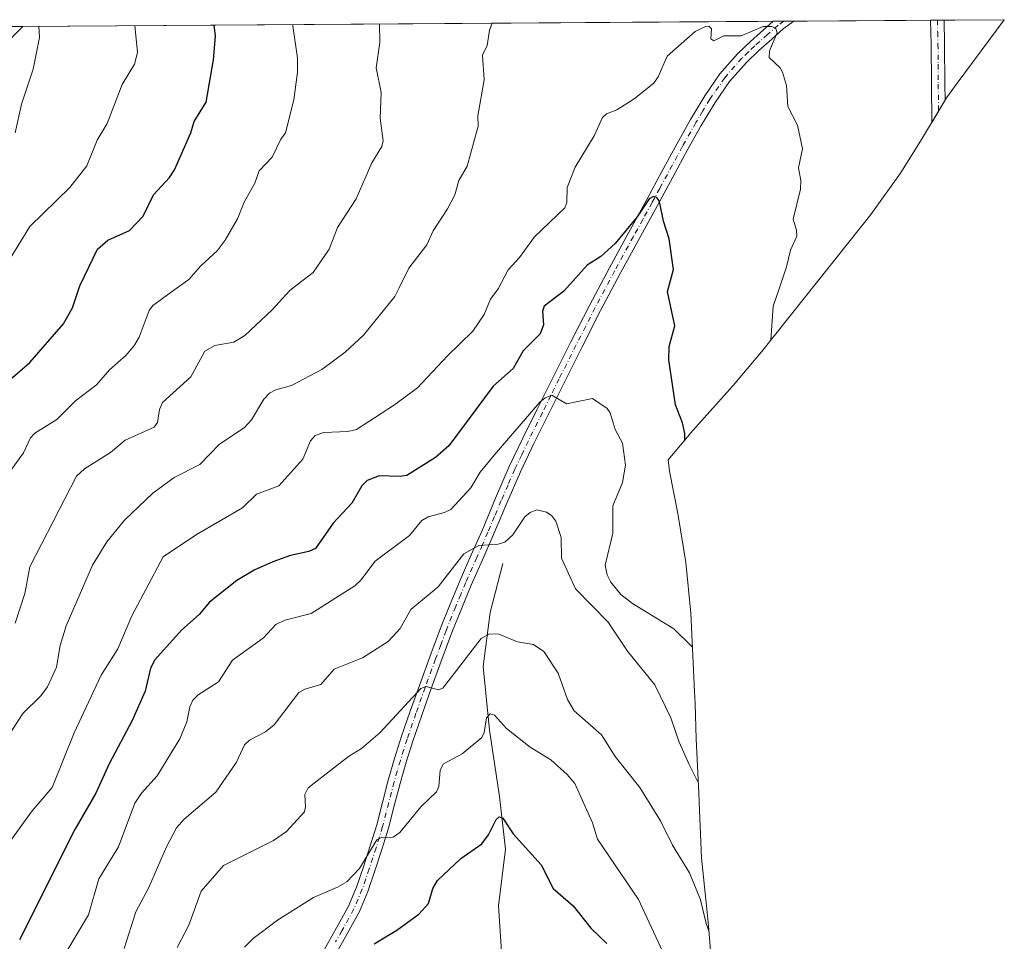
# Model space of a CAD drawing. Units: metres. Extents: x 546140 to 549581, y 4714707 to 4717043.
# Drawn here: x 547248 to 547502, y 4716792 to 4717029 of the extents above; entities that cross this region are included whole.
import ezdxf

# ---------------------------------------------------------------- set-up
doc = ezdxf.new("R2010")
doc.units = ezdxf.units.M
doc.header["$MEASUREMENT"] = 0
doc.linetypes.add('DGN Style 4', pattern=[2.6384748266838614, 1.318413404963828, -0.6592067024819142, 0.001648016756204785, -0.6592067024819142])
for name, color, linetype, lineweight in [('Arbolado forestal CxS', 92, 'Continuous', 0), ('Camino Cxs', 7, 'Continuous', 0), ('Camino eje', 30, 'DGN Style 4', 13), ('Corriente natural lineal', 142, 'Continuous', 13), ('Curva de nivel maestra', 30, 'Continuous', 30), ('Curva de nivel normal', 30, 'Continuous', 0)]:
    doc.layers.add(name, color=color, linetype=linetype, lineweight=lineweight)

# ---------------------------------------------------------------- blocks, each defined once
blk = doc.blocks.new('*U5')
at = {"layer": 'Arbolado forestal CxS', "color": 92, "linetype": 'Continuous', "lineweight": 0}
blk.add_polyline3d([(547248.1401000004, 4717027.3709, 960.501900000003), (547502.0943999998, 4717029.1065, 932.6837999999989), (547489.9299, 4717012.7941, 932.0981999999932), (547487.2276999997, 4717009.0011, 931.8997999999993), (547480.7943000002, 4716998.2181, 931.9869999999937), (547475.3340999996, 4716989.5759, 932.1440000000002), (547467.7106999997, 4716978.937700001, 932.3028000000049), (547465.4064999997, 4716975.9921, 932.1465999999928), (547439.5365000004, 4716943.552100001, 929.4241999999941), (547433.5380999995, 4716936.380700001, 928.0524000000006), (547432.8176999995, 4716935.563899999, 927.8656000000047), (547421.8931, 4716923.242699999, 925.2550999999949), (547415.5062999995, 4716915.717499999, 923.349199999997), (547415.8101000004, 4716912.8377, 923.451199999996), (547417.9700999996, 4716901.9003, 924.1333000000013), (547420.0488999998, 4716889.255100001, 924.3320999999996), (547421.3317, 4716876.2305, 922.821299999996), (547421.5374999996, 4716872.5825, 921.6597999999941), (547422.3174999999, 4716856.0625, 917.9391000000032), (547422.4411000004, 4716852.917300001, 917.4326000000001), (547422.7264999999, 4716843.845899999, 916.3726000000024), (547423.4117000002, 4716829.819900001, 914.6725000000006), (547423.5081000002, 4716827.5965, 914.3176999999997), (547424.0549, 4716813.0955, 911.7504000000046), (547425.3753000004, 4716800.860300001, 910.5225000000064), (547425.8640999999, 4716795.706700001, 910.2048999999971), (547427.6941000001, 4716773.3367, 906.6153999999952)], dxfattribs=at)

msp = doc.modelspace()

# ---------------------------------------------------------------- linework, layer by layer
at = {"layer": 'Arbolado forestal CxS', "color": 92, "linetype": 'Continuous', "lineweight": 0, "extrusion": (-0.04655836986957686, -0.0003185026526442224, 0.998915520327494), "elevation": -26061.51897046143, "flags": 128}
msp.add_lwpolyline([(-4713173.398793943, 579156.5537351675), (-4713173.398793943, 579172.0951527682)], dxfattribs=at)
at = {"layer": 'Arbolado forestal CxS', "color": 92, "linetype": 'Continuous', "lineweight": 0, "extrusion": (0.1232278173339025, 0.0008507272412743677, 0.9923780435389951), "elevation": 72402.27852315968, "flags": 128}
msp.add_lwpolyline([(4713137.021685082, -575261.6727305081), (4713137.021685081, -575262.8404584939)], dxfattribs=at)
at = {"layer": 'Arbolado forestal CxS', "color": 92, "linetype": 'Continuous', "lineweight": 0, "extrusion": (0.1536620015273134, 0.001050058471742968, 0.9881229107068745), "elevation": 89993.52890633108, "flags": 128}
msp.add_lwpolyline([(4713177.672492453, -572439.8684576818), (4713177.672492454, -572635.4776382155)], dxfattribs=at)
at = {"layer": 'Arbolado forestal CxS', "color": 92, "linetype": 'Continuous', "lineweight": 0, "extrusion": (-0.02582338851259681, -0.0001766408398280913, 0.9996665050924439), "elevation": -14040.05300061269, "flags": 128}
msp.add_lwpolyline([(-4713173.740467343, 579525.8122440787), (-4713173.740467343, 579528.5616252826)], dxfattribs=at)
at = {"layer": 'Arbolado forestal CxS', "color": 92, "linetype": 'Continuous', "lineweight": 0, "extrusion": (-0.02824936822672542, -0.0001930155987670317, 0.9996008883248202), "elevation": -15445.44551871832, "flags": 128}
msp.add_lwpolyline([(-4713178.250056604, 579456.1295428206), (-4713178.250056604, 579458.7065314522)], dxfattribs=at)
at = {"layer": 'Arbolado forestal CxS', "color": 92, "linetype": 'Continuous', "lineweight": 0, "extrusion": (-0.04556354608962576, -0.0003114268475632059, 0.998961393789098), "elevation": -25483.20018635395, "flags": 128}
msp.add_lwpolyline([(-4713176.837558711, 579115.5977672616), (-4713176.837558711, 579150.8510040754)], dxfattribs=at)
at = {"layer": 'Arbolado forestal CxS', "color": 92, "linetype": 'Continuous', "lineweight": 0, "extrusion": (0.02595352889726899, 0.0001774857495447837, 0.9996631346791716), "elevation": 15978.060134419, "flags": 128}
msp.add_lwpolyline([(4713174.751983413, -579507.9487555289), (4713174.751983413, -579509.6748773464)], dxfattribs=at)
at = {"layer": 'Arbolado forestal CxS', "color": 92, "linetype": 'Continuous', "lineweight": 0, "extrusion": (0.02591514547087034, 0.0001773568478209582, 0.9996641304857208), "elevation": 15956.43868506064, "flags": 128}
msp.add_lwpolyline([(4713171.763679398, -579534.5740641798), (4713171.763679399, -579536.2988838716)], dxfattribs=at)
at = {"layer": 'Arbolado forestal CxS', "color": 92, "linetype": 'Continuous', "lineweight": 0}
msp.add_polyline3d([(547502.0944999997, 4717029.106699999, 932.6837999999989), (547489.9299, 4717012.7941, 932.0981999999932), (547487.2276999997, 4717009.0011, 931.8997999999993), (547480.7943000002, 4716998.2181, 931.9869999999937), (547475.3340999996, 4716989.5759, 932.1440000000002), (547467.7106999997, 4716978.937700001, 932.3028000000049), (547465.4064999997, 4716975.9921, 932.1465999999928), (547439.5365000004, 4716943.552100001, 929.4241999999941), (547433.5380999995, 4716936.380700001, 928.0524000000006), (547432.8176999995, 4716935.563899999, 927.8656000000047), (547421.8931, 4716923.242699999, 925.2550999999949), (547415.5062999995, 4716915.717499999, 923.349199999997), (547415.8101000004, 4716912.8377, 923.451199999996), (547417.9700999996, 4716901.9003, 924.1333000000013), (547420.0488999998, 4716889.255100001, 924.3320999999996), (547421.3317, 4716876.2305, 922.821299999996), (547421.5374999996, 4716872.5825, 921.6597999999941), (547422.3174999999, 4716856.0625, 917.9391000000032), (547422.4411000004, 4716852.917300001, 917.4326000000001), (547422.7264999999, 4716843.845899999, 916.3726000000024), (547423.4117000002, 4716829.819900001, 914.6725000000006), (547423.5081000002, 4716827.5965, 914.3176999999997), (547424.0549, 4716813.0955, 911.7504000000046), (547425.3753000004, 4716800.860300001, 910.5225000000064), (547425.8640999999, 4716795.706700001, 910.2048999999971), (547427.6941000001, 4716773.3367, 906.6153999999952)], dxfattribs=at)
at = {"layer": 'Camino Cxs', "color": 7, "linetype": 'Continuous', "lineweight": 0, "extrusion": (0.4919657634826153, 0.003367967738752219, 0.8706080314092434), "elevation": 285950.8834908641, "flags": 128}
msp.add_lwpolyline([(4713170.499019994, -504063.0994349065), (4713170.499019994, -504069.3913919777)], dxfattribs=at)
at = {"layer": 'Camino Cxs', "color": 7, "linetype": 'Continuous', "lineweight": 0, "extrusion": (-0.02740986067507018, -0.000187389690378679, 0.9996242616217742), "elevation": -14959.15060560814, "flags": 128}
msp.add_lwpolyline([(-4713175.922251876, 579485.0722074098), (-4713175.922251876, 579490.3986331772)], dxfattribs=at)
at = {"layer": 'Camino Cxs', "color": 7, "linetype": 'Continuous', "lineweight": 0, "extrusion": (-0.005826222046078546, -3.985820096060601e-05, 0.9999830266299492), "elevation": -2445.773834221696, "flags": 128}
msp.add_lwpolyline([(547479.2583130596, 4717028.883162771), (547482.708071616, 4717028.90676277)], dxfattribs=at)
at = {"layer": 'Camino Cxs', "color": 7, "linetype": 'Continuous', "lineweight": 0}
for points in [[(547243.8213000001, 4717027.341399999, 963.5372000000062), (547249.2993000001, 4717027.3793, 960.4416000000057), (547242.8501000004, 4717020.950099999, 961.4774000000034)], [(547249.2989999996, 4717027.379000001, 960.4416999999958), (547242.8501000004, 4717020.950099999, 961.4774000000034)], [(547326.8601000002, 4716789.5001, 901.3239999999934), (547330.0900999998, 4716795.1501, 902.5534000000043), (547333.1401000004, 4716800.720100001, 903.5149999999995), (547335.2200999996, 4716805.6601, 904.3426999999939), (547336.9901999999, 4716810.880100001, 905.1429999999965), (547338.7801000001, 4716816.280099999, 905.9526000000042), (547340.4301000005, 4716821.6601, 906.4064999999974), (547343.4001000002, 4716833.1801, 907.8046000000032), (547345.0201000003, 4716838.7601, 908.3600000000006), (547346.7600999996, 4716844.280099999, 908.8107000000019), (547349.0601000004, 4716850.970100001, 909.9753000000056), (547351.4301000005, 4716857.630100001, 910.8727000000072), (547354.1001000004, 4716864.9801, 911.9588999999978), (547356.8501000004, 4716872.3301, 912.2841000000045), (547359.3101000004, 4716878.5601, 913.1705999999976), (547361.9001000002, 4716884.720100001, 914.0942000000069), (547364.7801000001, 4716891.2401, 915.733600000007), (547367.6501000002, 4716897.710100001, 918.0007999999945), (547371.0601000004, 4716905.840100001, 917.5054999999993), (547374.5800999999, 4716913.9801, 918.4403000000021), (547378.0900999998, 4716921.3101, 919.2421000000032), (547381.6801000005, 4716928.5701, 920.3684000000068), (547386.0301000001, 4716937.3201, 921.546199999997), (547390.4200999998, 4716946.0801, 922.5368000000017), (547395.3101000004, 4716955.670100001, 923.316300000006), (547400.3601000002, 4716965.210100001, 924.3905999999989), (547405.1801000005, 4716974.020099999, 925.1652999999933), (547410.0000999998, 4716982.790100001, 925.842300000004), (547413.9101999998, 4716990.0001, 926.7866000000067), (547417.8300999999, 4716997.2501, 927.2687000000006), (547421.2801000001, 4717003.390100001, 927.9602000000014), (547424.9301000005, 4717009.520099999, 928.7161000000051), (547428.8400999998, 4717015.130100001, 929.1114999999991), (547433.3800999997, 4717020.290100001, 929.7143000000069), (547436.7200999996, 4717023.5001, 929.7945000000036), (547440.0800999999, 4717026.470100001, 930.0777999999991), (547442.5802999996, 4717028.6998, 930.4464000000008), (547447.9046, 4717028.736199999, 930.5923999999941), (547445.1001000004, 4717026.7301, 930.3193000000028), (547442.1801000005, 4717024.110099999, 930.0981999999932), (547438.8601000002, 4717021.170100001, 929.7143999999971), (547435.6701999997, 4717018.110099999, 929.4140000000043), (547431.3300999999, 4717013.1801, 928.8657999999997), (547427.5900999998, 4717007.8101, 928.1502000000038), (547424.0100999996, 4717001.8101, 927.5026000000071), (547420.5900999998, 4716995.7301, 927.0163999999932), (547416.6801000005, 4716988.5001, 926.1806999999973), (547412.7701000003, 4716981.280099999, 925.181700000001), (547407.9501, 4716972.5001, 924.2951999999933), (547403.1401000004, 4716963.710100001, 923.7163), (547398.1101000002, 4716954.210100001, 922.8034999999946), (547393.2302000001, 4716944.6501, 921.9391999999935), (547388.8501000004, 4716935.9101, 920.9409000000015), (547384.5100999996, 4716927.170100001, 919.7130000000034), (547380.9301000005, 4716919.9301, 918.6555999999982), (547377.4600999998, 4716912.670100001, 917.6496999999945), (547373.9600999998, 4716904.600099999, 916.6481000000058), (547370.5401, 4716896.460100001, 916.9609999999958), (547367.6700999998, 4716889.970100001, 914.8993999999948), (547364.8002000004, 4716883.470100001, 913.6312999999938), (547362.2301000003, 4716877.370100001, 912.670499999993), (547359.7901, 4716871.200099999, 912.0378000000056), (547357.0601000004, 4716863.890100001, 911.141499999998), (547354.4001000002, 4716856.5601, 910.1854000000021), (547352.0401, 4716849.9301, 909.8087999999989), (547349.7602000004, 4716843.290100001, 908.3007999999973), (547348.0401, 4716837.850099999, 907.4897999999957), (547346.4501, 4716832.350099999, 907.1327000000019), (547344.9600999998, 4716826.5801, 906.4924000000028), (547343.4700999996, 4716820.800100001, 905.5868000000047), (547341.7901, 4716815.3201, 904.9750999999961), (547339.9801000003, 4716809.870100001, 904.3954999999987), (547338.1700999998, 4716804.540100001, 903.5154999999941), (547335.9801000003, 4716799.340100001, 902.9232000000047), (547332.8400999998, 4716793.610099999, 901.8065999999964), (547329.6101000002, 4716787.950099999, 900.7122999999993)], [(547326.8601000002, 4716789.5001, 901.3239999999934), (547330.0900999998, 4716795.1501, 902.5534000000043), (547333.1401000004, 4716800.720100001, 903.5149999999995), (547335.2200999996, 4716805.6601, 904.3426999999939), (547336.9901999999, 4716810.880100001, 905.1429999999965), (547338.7801000001, 4716816.280099999, 905.9526000000042), (547340.4301000005, 4716821.6601, 906.4064999999974), (547343.4001000002, 4716833.1801, 907.8046000000032), (547345.0201000003, 4716838.7601, 908.3600000000006), (547346.7600999996, 4716844.280099999, 908.8107000000019), (547349.0601000004, 4716850.970100001, 909.9753000000056), (547351.4301000005, 4716857.630100001, 910.8727000000072), (547354.1001000004, 4716864.9801, 911.9588999999978), (547356.8501000004, 4716872.3301, 912.2841000000045), (547359.3101000004, 4716878.5601, 913.1705999999976), (547361.9001000002, 4716884.720100001, 914.0942000000069), (547364.7801000001, 4716891.2401, 915.733600000007), (547367.6501000002, 4716897.710100001, 918.0007999999945), (547371.0601000004, 4716905.840100001, 917.5054999999993), (547374.5800999999, 4716913.9801, 918.4403000000021), (547378.0900999998, 4716921.3101, 919.2421000000032), (547381.6801000005, 4716928.5701, 920.3684000000068), (547386.0301000001, 4716937.3201, 921.546199999997), (547390.4200999998, 4716946.0801, 922.5368000000017), (547395.3101000004, 4716955.670100001, 923.316300000006), (547400.3601000002, 4716965.210100001, 924.3905999999989), (547405.1801000005, 4716974.020099999, 925.1652999999933), (547410.0000999998, 4716982.790100001, 925.842300000004), (547413.9101999998, 4716990.0001, 926.7866000000067), (547417.8300999999, 4716997.2501, 927.2687000000006), (547421.2801000001, 4717003.390100001, 927.9602000000014), (547424.9301000005, 4717009.520099999, 928.7161000000051), (547428.8400999998, 4717015.130100001, 929.1114999999991), (547433.3800999997, 4717020.290100001, 929.7143000000069), (547436.7200999996, 4717023.5001, 929.7945000000036), (547440.0800999999, 4717026.470100001, 930.0777999999991), (547442.5802999996, 4717028.6998, 930.4464000000008)], [(547447.9046, 4717028.736199999, 930.5923999999941), (547445.1001000004, 4717026.7301, 930.3193000000028), (547442.1801000005, 4717024.110099999, 930.0981999999932), (547438.8601000002, 4717021.170100001, 929.7143999999971), (547435.6701999997, 4717018.110099999, 929.4140000000043), (547431.3300999999, 4717013.1801, 928.8657999999997), (547427.5900999998, 4717007.8101, 928.1502000000038), (547424.0100999996, 4717001.8101, 927.5026000000071), (547420.5900999998, 4716995.7301, 927.0163999999932), (547416.6801000005, 4716988.5001, 926.1806999999973), (547412.7701000003, 4716981.280099999, 925.181700000001), (547407.9501, 4716972.5001, 924.2951999999933), (547403.1401000004, 4716963.710100001, 923.7163), (547398.1101000002, 4716954.210100001, 922.8034999999946), (547393.2302000001, 4716944.6501, 921.9391999999935), (547388.8501000004, 4716935.9101, 920.9409000000015), (547384.5100999996, 4716927.170100001, 919.7130000000034), (547380.9301000005, 4716919.9301, 918.6555999999982), (547377.4600999998, 4716912.670100001, 917.6496999999945), (547373.9600999998, 4716904.600099999, 916.6481000000058), (547370.5401, 4716896.460100001, 916.9609999999958), (547367.6700999998, 4716889.970100001, 914.8993999999948), (547364.8002000004, 4716883.470100001, 913.6312999999938), (547362.2301000003, 4716877.370100001, 912.670499999993), (547359.7901, 4716871.200099999, 912.0378000000056), (547357.0601000004, 4716863.890100001, 911.141499999998), (547354.4001000002, 4716856.5601, 910.1854000000021), (547352.0401, 4716849.9301, 909.8087999999989), (547349.7602000004, 4716843.290100001, 908.3007999999973), (547348.0401, 4716837.850099999, 907.4897999999957), (547346.4501, 4716832.350099999, 907.1327000000019), (547344.9600999998, 4716826.5801, 906.4924000000028), (547343.4700999996, 4716820.800100001, 905.5868000000047), (547341.7901, 4716815.3201, 904.9750999999961), (547339.9801000003, 4716809.870100001, 904.3954999999987), (547338.1700999998, 4716804.540100001, 903.5154999999941), (547335.9801000003, 4716799.340100001, 902.9232000000047), (547332.8400999998, 4716793.610099999, 901.8065999999964), (547329.6101000002, 4716787.950099999, 900.7122999999993)], [(547486.8343000002, 4717008.3421, 931.9949000000053), (547483.4177000001, 4717002.615300001, 931.9519), (547483.3601000002, 4717012.4901, 931.9149000000034), (547483.2901, 4717022.7601, 931.9725000000036), (547483.1204000004, 4717028.9769, 932.0124999999971)], [(547486.5701000001, 4717029.000499999, 932.032600000006), (547486.7301000003, 4717022.8201, 932.0589000000037), (547486.8101000004, 4717012.5101, 932.1358999999939), (547486.8343000002, 4717008.3421, 931.9949000000053)]]:
    msp.add_polyline3d(points, dxfattribs=at)
msp.add_polyline3d([(547486.8343000002, 4717008.3421, 931.9949000000053), (547483.4177000001, 4717002.615300001, 931.9519), (547483.3601000002, 4717012.4901, 931.9149000000034), (547483.2901, 4717022.7601, 931.9725000000036), (547483.1204000004, 4717028.9769, 932.0124999999971), (547486.5701000001, 4717029.000299999, 932.032600000006), (547486.7301000003, 4717022.8201, 932.0589000000037), (547486.8101000004, 4717012.5101, 932.1358999999939)], close=True, dxfattribs=at)
at = {"layer": 'Camino eje', "color": 30, "linetype": 'DGN Style 4', "lineweight": 13}
for points in [[(547445.3289000001, 4717028.718599999, 930.5059000000037), (547443.8400999998, 4717027.715100001, 930.2404999999999), (547441.1300999997, 4717025.290100001, 930.0543000000034), (547437.7901, 4717022.335100001, 929.6009999999952), (547436.1951000001, 4717020.8051, 929.6307999999991), (547434.5251000002, 4717019.200099999, 929.5102000000044), (547430.0850999998, 4717014.155099999, 928.9532000000036), (547426.2600999996, 4717008.665100001, 928.373000000007), (547424.4351000004, 4717005.600099999, 928.0160000000034), (547422.6451000003, 4717002.600099999, 927.4416000000057), (547419.2100999998, 4716996.4901, 927.108600000007), (547415.2950999998, 4716989.2501, 926.439599999998), (547413.3400999998, 4716985.645099999, 925.9407999999967), (547411.3850999996, 4716982.0351, 925.4279999999999), (547408.9751000004, 4716977.645099999, 925.1232000000019), (547406.5651000004, 4716973.2601, 924.640400000004), (547401.7500999998, 4716964.460100001, 923.9719000000041), (547396.7100999998, 4716954.940099999, 923.0014999999986), (547394.2651000004, 4716950.145099999, 922.6008000000003), (547391.8251, 4716945.3651, 922.1318999999932), (547387.4401000004, 4716936.6151, 921.0378000000056), (547385.2651000004, 4716932.2401, 920.7081000000036), (547383.0950999996, 4716927.870100001, 919.8836000000011), (547379.5100999996, 4716920.620100001, 918.9248999999982), (547377.7751000002, 4716916.9901, 918.2157000000008), (547376.0201000003, 4716913.325099999, 918.0163000000031), (547374.2600999996, 4716909.255100001, 917.5152999999991), (547372.5100999996, 4716905.220100001, 916.8083999999944), (547370.8051000005, 4716901.155099999, 916.9282999999997), (547369.0950999996, 4716897.085100001, 917.3953999999941), (547367.6601, 4716893.840100001, 916.1815999999964), (547366.2251000004, 4716890.6051, 915.2400999999956), (547363.3501000004, 4716884.095100001, 913.7703000000038), (547362.0651000004, 4716881.045100001, 913.2909000000074), (547360.7701000003, 4716877.965100001, 912.8842000000004), (547358.3201000001, 4716871.765100001, 912.075100000002), (547356.9451000001, 4716868.090100001, 911.790599999993), (547355.5800999999, 4716864.4351, 911.536699999997), (547352.9151, 4716857.095100001, 910.4127000000008), (547350.5500999996, 4716850.450099999, 909.845300000001), (547348.2600999996, 4716843.7851, 908.4826999999933), (547347.4001000002, 4716841.065099999, 908.0702000000019), (547346.5301000001, 4716838.3051, 907.8812000000034), (547345.7351000002, 4716835.5551, 907.6958000000013), (547344.9250999996, 4716832.765100001, 907.4581000000036), (547341.9501, 4716821.2301, 905.8758999999991), (547340.2851, 4716815.800100001, 905.4514000000055), (547338.4851000002, 4716810.3751, 904.7042999999976), (547336.6951000001, 4716805.100099999, 903.8366999999998), (547334.5601000004, 4716800.030099999, 903.1842999999935), (547331.4650999998, 4716794.380100001, 902.1362999999984), (547329.8501000004, 4716791.550100001, 901.655899999998)], [(547484.8459999999, 4717028.988700001, 932.0225999999967), (547484.9301000005, 4717025.880100001, 932.0206999999937), (547485.0100999996, 4717022.790100001, 932.0157999999938), (547485.0500999996, 4717017.6351, 932.0564000000013), (547485.0850999998, 4717012.5001, 932.0253999999987), (547485.1261, 4717005.478700001, 931.9205999999976)]]:
    msp.add_polyline3d(points, dxfattribs=at)
at = {"layer": 'Corriente natural lineal', "color": 142, "linetype": 'Continuous', "lineweight": 13}
msp.add_polyline3d([(547372.9001000002, 4716889.020099999, 914.5491999999941), (547369.6201, 4716876.390100001, 912.153999999995), (547367.8201000001, 4716862.450099999, 909.2309999999999), (547369.4700999996, 4716846.050100001, 905.592499999999), (547372.0900999998, 4716829.0001, 901.7909999999974), (547373.5701000001, 4716815.390100001, 899.5304999999935), (547371.7600999996, 4716800.790100001, 897.5289000000049), (547372.7500999998, 4716786.360099999, 894.8365999999952), (547372.5800999999, 4716774.550100001, 891.7115999999952), (547373.0784, 4716766.0788, 889.8171000000002)], dxfattribs=at)
at = {"layer": 'Curva de nivel maestra', "color": 30, "linetype": 'Continuous', "lineweight": 30, "flags": 128}
for points, elevation in [([(547244.7100000001, 4716935.280099999), (547251.1100000005, 4716940.800100001), (547259.79, 4716950.7601), (547262.0499999998, 4716954.920100001), (547263.7800000003, 4716960.0001), (547264.0199999996, 4716960.690099999), (547268.5099999999, 4716970.0101), (547271.1299999999, 4716972.3101), (547276.7100000001, 4716974.790100001), (547280.2300000004, 4716978.470100001), (547282.9500000002, 4716983.9801), (547287.0899999999, 4716988.4801), (547288.3700000001, 4716990.470100001), (547292.5099999999, 4717000.0001), (547293.4400000004, 4717002.860099999), (547296.4900000002, 4717007.850099999), (547298.4199999999, 4717018.7601), (547298.9000000004, 4717024.8301), (547298.5754000006, 4717027.715600001)], 950), ([(547419.8200000003, 4716920.800100001), (547419.7999999998, 4716922.540100001), (547419.2000000002, 4716925.280099999), (547417.4000000004, 4716929.890100001), (547415.6500000004, 4716941.450099999), (547415.7400000002, 4716944.880100001), (547417.2300000004, 4716950.2401), (547415.3700000001, 4716959.0801), (547415.6100000005, 4716960.0001), (547416.8600000005, 4716964.720100001), (547415.7400000002, 4716972.6601), (547414.2800000003, 4716977.2401), (547413.2800000003, 4716982.3101), (547412.6200000001, 4716983.270099999), (547411.6900000004, 4716983.530099999), (547410.6100000005, 4716983.0001), (547407.4900000002, 4716978.360099999), (547401.8899999997, 4716971.440099999), (547398.1799999997, 4716968.110099999), (547394.6500000004, 4716965.9101), (547389.3899999997, 4716960.0001), (547388.6100000005, 4716959.130100001), (547383.5800000001, 4716955.3301), (547383.1100000005, 4716954.0601), (547383.4100000003, 4716950.460100001), (547382.54, 4716948.1801), (547378.1500000004, 4716943.8301), (547375.6100000005, 4716939.210100001), (547370.4100000003, 4716934.690099999), (547359.0199999996, 4716919.3301), (547355.6100000005, 4716916.3201), (547348.2199999997, 4716911.710100001), (547346.4600000001, 4716911.4001), (547341.0300000003, 4716911.590100001), (547337.9600000001, 4716910.440099999), (547336.6299999999, 4716909.050100001), (547334.04, 4716904.550100001), (547329.2400000002, 4716899.370100001), (547324.6799999997, 4716892.920100001), (547322.9800000004, 4716892.110099999), (547318.2300000004, 4716891.0801), (547313.6500000004, 4716889.460100001), (547308.9000000004, 4716887.300100001), (547304.4000000004, 4716884.6801), (547297.3399999999, 4716879.040100001), (547294.7300000004, 4716875.860099999), (547290.1799999997, 4716871.8201), (547283.25, 4716864.2301), (547282.1299999999, 4716862.090100001), (547280.7800000003, 4716856.090100001), (547277.4699999997, 4716848.5701), (547271.4900000002, 4716837.4101), (547268.0999999996, 4716829.8201), (547262.6799999997, 4716820.4801), (547248.4100000003, 4716792.0601)], 925), ([(547339.75, 4716791.0701), (547345.6299999999, 4716794.5701), (547351.3099999996, 4716798.6601), (547353.75, 4716801.450099999), (547354.9199999999, 4716805.300100001), (547356.0700000003, 4716807.350099999), (547362.0899999999, 4716813.0001), (547367.5499999998, 4716816.840100001), (547369.2300000004, 4716819.110099999), (547371.2000000002, 4716823.100099999), (547372.0099999999, 4716823.7601), (547372.8899999997, 4716823.440099999), (547375.5999999996, 4716819.4001), (547382.7800000003, 4716811.4301), (547385.8700000001, 4716805.2601), (547391.0700000003, 4716800.850099999), (547395.5800000001, 4716795.040100001), (547399.6699999999, 4716791.130100001)], 900)]:
    msp.add_lwpolyline(points, dxfattribs=dict(at, elevation=elevation))
at = {"layer": 'Curva de nivel normal', "color": 30, "linetype": 'Continuous', "lineweight": 0, "flags": 128}
for points, elevation in [([(547242.4299999997, 4716961.850099999), (547251.0700000003, 4716975.8301), (547261.3399999999, 4716985.870100001), (547265.7199999997, 4716991.450099999), (547268.4100000003, 4716998.090100001), (547270.9600000001, 4717002.350099999), (547274.8700000001, 4717012.4101), (547278.04, 4717017.630100001), (547278.7999999998, 4717020.6501), (547278.1198000005, 4717027.575999999)], 955), ([(547441.9299999997, 4716946.550100001), (547442.5700000003, 4716955.290100001), (547444.1699999999, 4716960.0001), (547446.0300000003, 4716965.450099999), (547447.0300000003, 4716969.770099999), (547448.6100000005, 4716973.370100001), (547448.5800000001, 4716974.850099999), (547447.6900000004, 4716977.7301), (547449.6100000005, 4716985.4901), (547449.6900000004, 4716987.690099999), (547449.0899999999, 4716990.920100001), (547450.1500000004, 4716995.8301), (547448.8499999996, 4717001.950099999), (547446.3200000003, 4717006.770099999), (547445.9699999997, 4717012.120100001), (547445, 4717015.600099999), (547444.3799999999, 4717016.6801), (547441.5199999996, 4717019.390100001), (547441.5899999999, 4717021.050100001), (547443.6100000005, 4717025.7601), (547443.2100000001, 4717026.8201), (547442.2100000001, 4717027.380100001), (547439.9800000004, 4717027.350099999), (547434.2800000003, 4717024.950099999), (547429.8700000001, 4717024.9801), (547427.29, 4717023.6501), (547426.54, 4717024.200099999), (547426.6900000004, 4717026.7401), (547425.9800000004, 4717027.4301), (547425.0999999996, 4717027.380100001), (547422.5, 4717026.100099999), (547415.2199999997, 4717019.7501), (547412.9600000001, 4717014.420100001), (547411.8399999999, 4717012.7501), (547406.7800000003, 4717008.690099999), (547402.3099999996, 4717005.920100001), (547399.6100000005, 4717004.880100001), (547398.5800000001, 4717003.9101), (547396.4400000004, 4716999.190099999), (547391.5700000003, 4716991.130100001), (547389.4500000002, 4716985.920100001), (547389.4000000004, 4716981.9901), (547388.8499999996, 4716980.630100001), (547381.0800000001, 4716973.1601), (547377.2199999997, 4716967.860099999), (547374.2699999996, 4716964.710100001), (547371.6900000004, 4716959.7501), (547369.7199999997, 4716957.090100001), (547368.0999999996, 4716953.130100001), (547365.2000000002, 4716948.890100001), (547358.6399999997, 4716942.540100001), (547350.9800000004, 4716934.3101), (547344.7199999997, 4716929.700099999), (547335.2300000004, 4716923.5701), (547333, 4716923.050100001), (547326.7999999998, 4716922.790100001), (547324.5599999996, 4716922.020099999), (547323.3399999999, 4716920.5801), (547321.3899999997, 4716915.9101), (547315.2300000004, 4716909.020099999), (547309.4900000002, 4716906.9001), (547305.8700000001, 4716903.360099999), (547294.0099999999, 4716896.520099999), (547285.4100000003, 4716890.770099999), (547277.3899999997, 4716875.550100001), (547273.7400000002, 4716867.040100001), (547269.4900000002, 4716860.2501), (547262.4800000004, 4716845.4101), (547256.7999999998, 4716831.350099999), (547251.6600000003, 4716825.3301), (547245.4000000004, 4716816.590100001)], 930), ([(547370.1676000003, 4717028.205), (547369.4500000002, 4717026.4001), (547368.9000000004, 4717022.4901), (547367.7199999997, 4717020.0001), (547368.1200000001, 4717013.640100001), (547366.5099999999, 4717004.370100001), (547366.5800000001, 4717001.710100001), (547363.6900000004, 4716991.4001), (547361.6200000001, 4716987.690099999), (547360.5499999998, 4716983.960100001), (547358.6699999999, 4716980.350099999), (547355, 4716974.6801), (547353.3200000003, 4716971.1501), (547348.7100000001, 4716965.110099999), (547346.1799999997, 4716960.0001), (547345.0899999999, 4716957.8101), (547337.0199999996, 4716947.840100001), (547332.2800000003, 4716943.4801), (547326.3099999996, 4716938.9901), (547318.4400000004, 4716934.870100001), (547314.4400000004, 4716933.7401), (547312.8300000001, 4716932.9101), (547311.3399999999, 4716931.3301), (547308.1900000004, 4716926.020099999), (547306.2800000003, 4716923.9801), (547299.9100000003, 4716919.800100001), (547294.8300000001, 4716914.540100001), (547288.2199999997, 4716911.190099999), (547282.7199999997, 4716907.130100001), (547275.4800000004, 4716900.210100001), (547270.9100000003, 4716894.5601), (547267.2300000004, 4716888.550100001), (547260.4299999997, 4716872.940099999), (547258.8799999999, 4716867.850099999), (547257.9199999999, 4716862.3101), (547255.6600000003, 4716857.2401), (547253.9100000003, 4716854.9301), (547249.29, 4716850.340100001), (547245.9699999997, 4716845.3101)], 935), ([(547246.0700000003, 4716912.920100001), (547249.4299999997, 4716917.550100001), (547251.2300000004, 4716921.420100001), (547252.4000000004, 4716922.610099999), (547258.0300000003, 4716926.100099999), (547262.8499999996, 4716930.9301), (547268.2400000002, 4716935.0101), (547271.5599999996, 4716938.870100001), (547275.9000000004, 4716942.720100001), (547278.0800000001, 4716945.2601), (547279.2400000002, 4716947.3101), (547281.8499999996, 4716954.1601), (547282.75, 4716955.5001), (547289.0300000003, 4716960.0001), (547292.0199999996, 4716962.140100001), (547295.0999999996, 4716965.710100001), (547299.2999999998, 4716969.5601), (547301.3799999999, 4716972.350099999), (547304.5800000001, 4716977.8201), (547306.2800000003, 4716982.0801), (547309.0499999998, 4716986.9901), (547310.1699999999, 4716990.1801), (547313.5099999999, 4716993.6801), (547315.7100000001, 4716998.290100001), (547316.9699999997, 4717000.0001), (547319.0499999998, 4717008.450099999), (547320.0499999998, 4717015.590100001), (547319.9900000002, 4717019.200099999), (547318.7999999998, 4717027.5101), (547318.8026999999, 4717027.854)], 945), ([(547247.3099999996, 4716873.640100001), (547249.7999999998, 4716881.300100001), (547251.0899999999, 4716888.190099999), (547263.1299999999, 4716911.5101), (547265.1200000001, 4716913.390100001), (547271.8600000005, 4716917.630100001), (547275.6299999999, 4716920.8201), (547283.1200000001, 4716924.1601), (547283.9299999997, 4716925.3201), (547284.4900000002, 4716928.710100001), (547285.25, 4716930.5101), (547292.5599999996, 4716937.100099999), (547296.1200000001, 4716943.7401), (547298.6900000004, 4716945.1501), (547303.6299999999, 4716946.0701), (547306.4400000004, 4716947.7501), (547313.5, 4716954.4001), (547317.9600000001, 4716959.2601), (547318.9199999999, 4716960.0001), (547324.0899999999, 4716964.0001), (547328.1600000003, 4716970.030099999), (547330.29, 4716975.590100001), (547335.0999999996, 4716982.960100001), (547339.1500000004, 4716992.2301), (547341.7599999999, 4716996.4301), (547342.1299999999, 4716997.890100001), (547341.29, 4717003.710100001), (547341.5800000001, 4717010.340100001), (547340.3099999996, 4717016.6801), (547341.2199999997, 4717023.210100001), (547341.1799999997, 4717028.006999999)], 940), ([(547247.3399999999, 4717000.0001), (547248.9100000003, 4717007.3201), (547251.9299999997, 4717016.3201), (547253.5499999998, 4717024.5101), (547253.4046, 4717027.407099999)], 960), ([(547421.7800000003, 4716867.470100001), (547416.9600000001, 4716872.1801), (547406.3399999999, 4716878.7301), (547403.2800000003, 4716881.0601), (547400.7000000002, 4716884.220100001), (547399.79, 4716886.0601), (547399.29, 4716888.5601), (547401.2699999996, 4716896.8201), (547401.2699999996, 4716903.860099999), (547403.7599999999, 4716909.890100001), (547404.5, 4716914.390100001), (547403.7699999996, 4716920.050100001), (547401.8200000003, 4716923.5601), (547400.5899999999, 4716927.860099999), (547399.7599999999, 4716928.9101), (547396.0199999996, 4716931.550100001), (547389.3399999999, 4716930.1801), (547385.5099999999, 4716932.4101), (547383.8600000005, 4716931.710100001), (547382.4699999997, 4716930.5801), (547370.6600000003, 4716916.9301), (547367.1100000005, 4716912.5701), (547364.6500000004, 4716908.540100001), (547359.54, 4716902.950099999), (547357.8899999997, 4716902.130100001), (547353.6500000004, 4716901.0101), (547352.0800000001, 4716900.100099999), (547348.9000000004, 4716896.2301), (547340.0700000003, 4716889.610099999), (547336.3700000001, 4716884.7301), (547334.7699999996, 4716883.290100001), (547323.5800000001, 4716876.170100001), (547316.7699999996, 4716874.4101), (547314.4199999999, 4716873.340100001), (547311.2400000002, 4716869.840100001), (547303.2999999998, 4716864.0801), (547299.6900000004, 4716858.5101), (547294.4699999997, 4716855.200099999), (547293.0599999996, 4716853.790100001), (547292.2800000003, 4716852.0601), (547291.5, 4716848.190099999), (547289.7199999997, 4716843.8101), (547283.9000000004, 4716834.360099999), (547279.8200000003, 4716829.8201), (547278.1500000004, 4716827.300100001), (547273.8899999997, 4716816.040100001), (547268.8499999996, 4716807.790100001), (547266.2199999997, 4716798.530099999), (547260.3200000003, 4716788.6801)], 920), ([(547423.2699999996, 4716832.620100001), (547420.9100000003, 4716837.2601), (547418.3399999999, 4716843.0101), (547416.2100000001, 4716849.2401), (547412.0999999996, 4716857.720100001), (547405.0199999996, 4716866.470100001), (547400.0800000001, 4716873.890100001), (547391.6699999999, 4716882.450099999), (547388.0199999996, 4716890.370100001), (547387.9199999999, 4716895.690099999), (547386.5700000003, 4716899.920100001), (547385.5599999996, 4716901.300100001), (547384.1699999999, 4716902.280099999), (547381.6699999999, 4716902.800100001), (547379.9800000004, 4716902.190099999), (547378.5700000003, 4716901.0701), (547375.5, 4716896.380100001), (547373.4400000004, 4716894.530099999), (547371.7100000001, 4716893.9901), (547366.75, 4716893.690099999), (547362.8799999999, 4716891.470100001), (547356.2400000002, 4716882.9801), (547349.2100000001, 4716877.140100001), (547346.4699999997, 4716872.290100001), (547343.3700000001, 4716868.9001), (547336.7599999999, 4716864.700099999), (547329.4800000004, 4716861.8201), (547326, 4716857.8301), (547321.9199999999, 4716856.640100001), (547320.3600000005, 4716855.7601), (547313.9800000004, 4716847.460100001), (547311.8200000003, 4716845.690099999), (547307.6600000003, 4716843.470100001), (547306.3799999999, 4716842.300100001), (547304.3099999996, 4716837.870100001), (547298.9800000004, 4716830.110099999), (547290.8200000003, 4716823.120100001), (547288.8700000001, 4716820.950099999), (547286.2800000003, 4716816.040100001), (547281.6699999999, 4716805.420100001), (547278.3899999997, 4716799.2601), (547275.3899999997, 4716789.860099999)], 915), ([(547425.9699999997, 4716794.4001), (547425.2800000003, 4716796.300100001), (547423.7999999998, 4716802.4101), (547421.0099999999, 4716809.3101), (547416.6100000005, 4716816.4301), (547413.5300000003, 4716822.690099999), (547408.1799999997, 4716831.290100001), (547401.8700000001, 4716839.300100001), (547398.2999999998, 4716844.890100001), (547391.29, 4716851.0801), (547389.5999999996, 4716854.0001), (547387.1399999997, 4716860.7401), (547383.5099999999, 4716866.360099999), (547380.8200000003, 4716868.130100001), (547376.7100000001, 4716868.840100001), (547371.8499999996, 4716870.850099999), (547369.4800000004, 4716870.920100001), (547367.3200000003, 4716869.6801), (547357.4400000004, 4716856.940099999), (547356.3399999999, 4716856.4901), (547353.1399999997, 4716857.300100001), (547351.7800000003, 4716856.790100001), (547341.29, 4716845.450099999), (547336.4900000002, 4716841.390100001), (547333.1900000004, 4716839.3201), (547322.79, 4716831.2401), (547321.8799999999, 4716829.550100001), (547322.0999999996, 4716826.350099999), (547321.79, 4716825.040100001), (547317.1600000003, 4716820.0101), (547313.8099999996, 4716817.6501), (547300.9900000002, 4716811.200099999), (547295.2100000001, 4716804.6501), (547292.0599999996, 4716795.860099999), (547289.0700000003, 4716790.0601)], 910), ([(547413.9199999999, 4716789.350099999), (547407.8399999999, 4716802.420100001), (547397.2800000003, 4716817.9801), (547396.0300000003, 4716822.190099999), (547391.4600000001, 4716832.3301), (547389.5300000003, 4716834.670100001), (547385.25, 4716838.440099999), (547379.9500000002, 4716841.7401), (547373.8899999997, 4716846.470100001), (547370.7699999996, 4716849.960100001), (547369.6699999999, 4716850.280099999), (547368.7000000002, 4716849.220100001), (547368.0999999996, 4716845.450099999), (547367.4699999997, 4716844.200099999), (547362.4299999997, 4716839.9901), (547357.6100000005, 4716837.4001), (547356.75, 4716835.7401), (547356.4000000004, 4716831.5701), (547355.8200000003, 4716830.190099999), (547351.7999999998, 4716826.340100001), (547346.3799999999, 4716819.710100001), (547344.7100000001, 4716818.540100001), (547341.6299999999, 4716818.470100001), (547340.4900000002, 4716817.8301), (547336.0199999996, 4716810.440099999), (547332.7000000002, 4716807.040100001), (547330.3399999999, 4716805.600099999), (547324.1200000001, 4716802.960100001), (547314.9100000003, 4716797.130100001), (547308.6399999997, 4716792.4101), (547306.4000000004, 4716790.200099999)], 905)]:
    msp.add_lwpolyline(points, dxfattribs=dict(at, elevation=elevation))

# ---------------------------------------------------------------- block references
at = {"layer": 'Arbolado forestal CxS', "color": 92, "linetype": 'Continuous', "lineweight": 0}
msp.add_blockref('*U5', (0, 0), dxfattribs=at)

doc.saveas('drawing.dxf')
